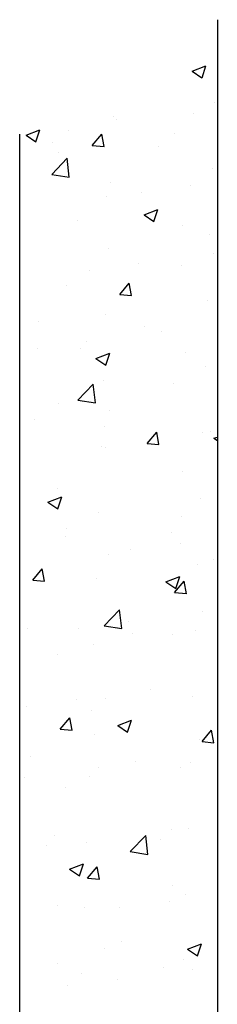
# Model space of a CAD drawing. Extents: x 39.9 to 64.7, y 17.6 to 32.7.
# Drawn here: x 41.8 to 42.4, y 29.6 to 32.7 of the extents above; entities that cross this region are included whole.
import ezdxf

# ---------------------------------------------------------------- set-up
doc = ezdxf.new("R2010")
doc.units = 0
doc.layers.add('HATCH', color=2, linetype='CONTINUOUS')
doc.layers.add('WALL', color=6, linetype='CONTINUOUS')

msp = doc.modelspace()

# ---------------------------------------------------------------- linework, layer by layer
at = {"layer": 'HATCH', "color": 1}
for p, q in [((42.4143, 32.6755), (42.4143, 32.6755)), ((42.3357, 32.5666), (42.3794, 32.5834)), ((42.3357, 32.5666), (42.3667, 32.5456)), ((42.3668, 32.5456), (42.3794, 32.5834)), ((42.4067, 32.4675), (42.4067, 32.4675)), ((42.3396, 32.4319), (42.3396, 32.4319)), ((42.0858, 32.4235), (42.0858, 32.4235)), ((42.0965, 32.4131), (42.0965, 32.4131)), ((41.8105, 32.365), (41.8543, 32.3818)), ((41.8416, 32.344), (41.8543, 32.3818)), ((41.9449, 32.3799), (41.9449, 32.3799)), ((42.2788, 32.3717), (42.2788, 32.3717)), ((41.8105, 32.365), (41.8416, 32.344)), ((41.8947, 32.3432), (41.8947, 32.3432)), ((42.02, 32.332), (42.0501, 32.3679)), ((42.0573, 32.3287), (42.0501, 32.3679)), ((41.9143, 32.3091), (41.9143, 32.3091)), ((42.02, 32.332), (42.0573, 32.3287)), ((42.2283, 32.3291), (42.2283, 32.3291)), ((41.8917, 32.2412), (41.9403, 32.2919)), ((41.9473, 32.2326), (41.9403, 32.2919)), ((42.3991, 32.2594), (42.3991, 32.2594)), ((41.8917, 32.2412), (41.9472, 32.2326)), ((42.0782, 32.2154), (42.0782, 32.2154)), ((42.1752, 32.1853), (42.1752, 32.1853)), ((42.3316, 32.2059), (42.3316, 32.2059)), ((42.0641, 32.1719), (42.0641, 32.1719)), ((42.1836, 32.1134), (42.2273, 32.1302)), ((42.2147, 32.0924), (42.2274, 32.1302)), ((41.9722, 32.0954), (41.9722, 32.0954)), ((42.1836, 32.1134), (42.2147, 32.0924)), ((42.3058, 32.0813), (42.3058, 32.0813)), ((42.3915, 32.0514), (42.3915, 32.0514)), ((42.0706, 32.0073), (42.0706, 32.0073)), ((42.4039, 31.9906), (42.4039, 31.9906)), ((42.0107, 31.9388), (42.0107, 31.9388)), ((42.1672, 31.9594), (42.1672, 31.9594)), ((42.3027, 31.9532), (42.3027, 31.9532)), ((41.9383, 31.8906), (41.9383, 31.8906)), ((42.1067, 31.8619), (42.1368, 31.8978)), ((42.1441, 31.8586), (42.1368, 31.8978)), ((42.1067, 31.8619), (42.1441, 31.8586)), ((42.3839, 31.8433), (42.3839, 31.8433)), ((42.063, 31.7993), (42.063, 31.7993)), ((41.8505, 31.776), (41.8505, 31.776)), ((42.1841, 31.7619), (42.1841, 31.7619)), ((42.2395, 31.7441), (42.2395, 31.7441)), ((41.8463, 31.6923), (41.8463, 31.6923)), ((41.9823, 31.6921), (41.9823, 31.6921)), ((42.0028, 31.7129), (42.0028, 31.7129)), ((42.0315, 31.6601), (42.0753, 31.6769)), ((42.0315, 31.6601), (42.0626, 31.6392)), ((42.0626, 31.6392), (42.0753, 31.6769)), ((42.3159, 31.678), (42.3159, 31.678)), ((42.3763, 31.6352), (42.3763, 31.6352)), ((41.9745, 31.5289), (42.0232, 31.5796)), ((42.0301, 31.5203), (42.0232, 31.5796)), ((42.0554, 31.5912), (42.0554, 31.5912)), ((42.2769, 31.5803), (42.2769, 31.5803)), ((41.9125, 31.5177), (41.9125, 31.5177)), ((41.9745, 31.5289), (42.0301, 31.5203)), ((42.0751, 31.4976), (42.0751, 31.4976)), ((41.8384, 31.4664), (41.8384, 31.4664)), ((42.0598, 31.4442), (42.0598, 31.4442)), ((42.1934, 31.3917), (42.2235, 31.4276)), ((42.2308, 31.3885), (42.2236, 31.4276)), ((42.3687, 31.4272), (42.3687, 31.4272)), ((42.3934, 31.4301), (42.3934, 31.4301)), ((42.4046, 31.4085), (42.4153, 31.4126)), ((42.4046, 31.4085), (42.4153, 31.4013)), ((42.0478, 31.3832), (42.0478, 31.3832)), ((42.0622, 31.3805), (42.0622, 31.3805)), ((42.1934, 31.3917), (42.2308, 31.3885)), ((42.3054, 31.303), (42.3054, 31.303)), ((41.9107, 31.2511), (41.9107, 31.2511)), ((41.8794, 31.2069), (41.9232, 31.2237)), ((41.9105, 31.186), (41.9232, 31.2237)), ((42.3611, 31.2191), (42.3611, 31.2191)), ((41.8794, 31.2069), (41.9105, 31.186)), ((42.0402, 31.1751), (42.0402, 31.1751)), ((42.3009, 31.1617), (42.3009, 31.1617)), ((41.9364, 31.0992), (41.9364, 31.0992)), ((41.9381, 31.1248), (41.9381, 31.1248)), ((42.2717, 31.1107), (42.2717, 31.1107)), ((42.2974, 31.0771), (42.2974, 31.0771)), ((42.0698, 31.0409), (42.0698, 31.0409)), ((42.141, 31.0565), (42.141, 31.0565)), ((42.3535, 31.0111), (42.3535, 31.0111)), ((42.4035, 31.0268), (42.4035, 31.0268)), ((41.8318, 30.9608), (41.862, 30.9967)), ((41.8692, 30.9576), (41.862, 30.9967)), ((42.2525, 30.9553), (42.2963, 30.9721)), ((42.2836, 30.9343), (42.2963, 30.9721)), ((41.8318, 30.9608), (41.8692, 30.9576)), ((42.0326, 30.9671), (42.0326, 30.9671)), ((42.2525, 30.9553), (42.2836, 30.9343)), ((42.2801, 30.9216), (42.3103, 30.9575)), ((42.3175, 30.9183), (42.3103, 30.9575)), ((42.2801, 30.9216), (42.3175, 30.9184)), ((42.0574, 30.8166), (42.1061, 30.8674)), ((42.113, 30.808), (42.1061, 30.8674)), ((42.3697, 30.8618), (42.3697, 30.8618)), ((42.0574, 30.8166), (42.113, 30.808)), ((42.133, 30.8306), (42.133, 30.8306)), ((41.8137, 30.8072), (41.8137, 30.8072)), ((41.9765, 30.81), (41.9765, 30.81)), ((42.1474, 30.7931), (42.1474, 30.7931)), ((42.2751, 30.7888), (42.2751, 30.7888)), ((42.3459, 30.803), (42.3459, 30.803)), ((42.025, 30.759), (42.025, 30.759)), ((41.9106, 30.7263), (41.9106, 30.7263)), ((42.2053, 30.6153), (42.2053, 30.6153)), ((41.9686, 30.5841), (41.9686, 30.5841)), ((42.0604, 30.589), (42.0604, 30.589)), ((42.3383, 30.5949), (42.3383, 30.5949)), ((41.8121, 30.5635), (41.8121, 30.5635)), ((42.0174, 30.5509), (42.0174, 30.5509)), ((41.9186, 30.4907), (41.9487, 30.5266)), ((41.9559, 30.4874), (41.9487, 30.5266)), ((42.1004, 30.5021), (42.1442, 30.5189)), ((42.1315, 30.4811), (42.1442, 30.5189)), ((41.9186, 30.4907), (41.9559, 30.4875)), ((42.0256, 30.4737), (42.0256, 30.4737)), ((42.1004, 30.5021), (42.1315, 30.4811)), ((42.3669, 30.4515), (42.397, 30.4874)), ((42.4042, 30.4482), (42.397, 30.4874)), ((42.3593, 30.4596), (42.3593, 30.4596)), ((42.3669, 30.4515), (42.4042, 30.4482)), ((41.8238, 30.4038), (41.8238, 30.4038)), ((42.1574, 30.3897), (42.1574, 30.3897)), ((42.3307, 30.3869), (42.3307, 30.3869)), ((42.0409, 30.3688), (42.0409, 30.3688)), ((42.2991, 30.3703), (42.2991, 30.3703)), ((41.8042, 30.3376), (41.8042, 30.3376)), ((42.0098, 30.3429), (42.0098, 30.3429)), ((41.9346, 30.3077), (41.9346, 30.3077)), ((42.2712, 30.1742), (42.2712, 30.1742)), ((42.3231, 30.1788), (42.3231, 30.1788)), ((41.9013, 30.156), (41.9013, 30.156)), ((42.0022, 30.1348), (42.0022, 30.1348)), ((42.1402, 30.1044), (42.1889, 30.1551)), ((42.1958, 30.0957), (42.1889, 30.1551)), ((42.2349, 30.1419), (42.2349, 30.1419)), ((41.8765, 30.1223), (41.8765, 30.1223)), ((42.1402, 30.1044), (42.1958, 30.0957)), ((41.9484, 30.0489), (41.9921, 30.0657)), ((41.9484, 30.0489), (41.9794, 30.0279)), ((41.9795, 30.0279), (41.9921, 30.0656)), ((42.0053, 30.0206), (42.0354, 30.0565)), ((42.0427, 30.0173), (42.0354, 30.0565)), ((42.0053, 30.0206), (42.0426, 30.0173)), ((42.2733, 29.9974), (42.2733, 29.9974)), ((42.2632, 29.9483), (42.2632, 29.9483)), ((42.3155, 29.9708), (42.3155, 29.9708)), ((41.9088, 29.9348), (41.9088, 29.9348)), ((41.9946, 29.9268), (41.9946, 29.9268)), ((42.1068, 29.9277), (42.1068, 29.9277)), ((42.1132, 29.8225), (42.1132, 29.8225)), ((42.0585, 29.7976), (42.0585, 29.7976)), ((42.3214, 29.7972), (42.3652, 29.814)), ((42.3214, 29.7972), (42.3525, 29.7762)), ((42.3525, 29.7762), (42.3652, 29.814)), ((42.3079, 29.7627), (42.3079, 29.7627)), ((41.9114, 29.7527), (41.9114, 29.7527)), ((42.245, 29.7386), (42.245, 29.7386)), ((42.3355, 29.733), (42.3355, 29.733)), ((41.987, 29.7187), (41.987, 29.7187)), ((42.0988, 29.7018), (42.0988, 29.7018)), ((41.9423, 29.6812), (41.9423, 29.6812))]:
    msp.add_line(p, q, dxfattribs=at)
at = {"layer": 'WALL', "color": 2}
for p, q in [((42.4153, 32.7292), (42.4153, 21.5202)), ((41.7903, 32.3683), (41.7903, 21.1593))]:
    msp.add_line(p, q, dxfattribs=at)

doc.saveas('drawing.dxf')
